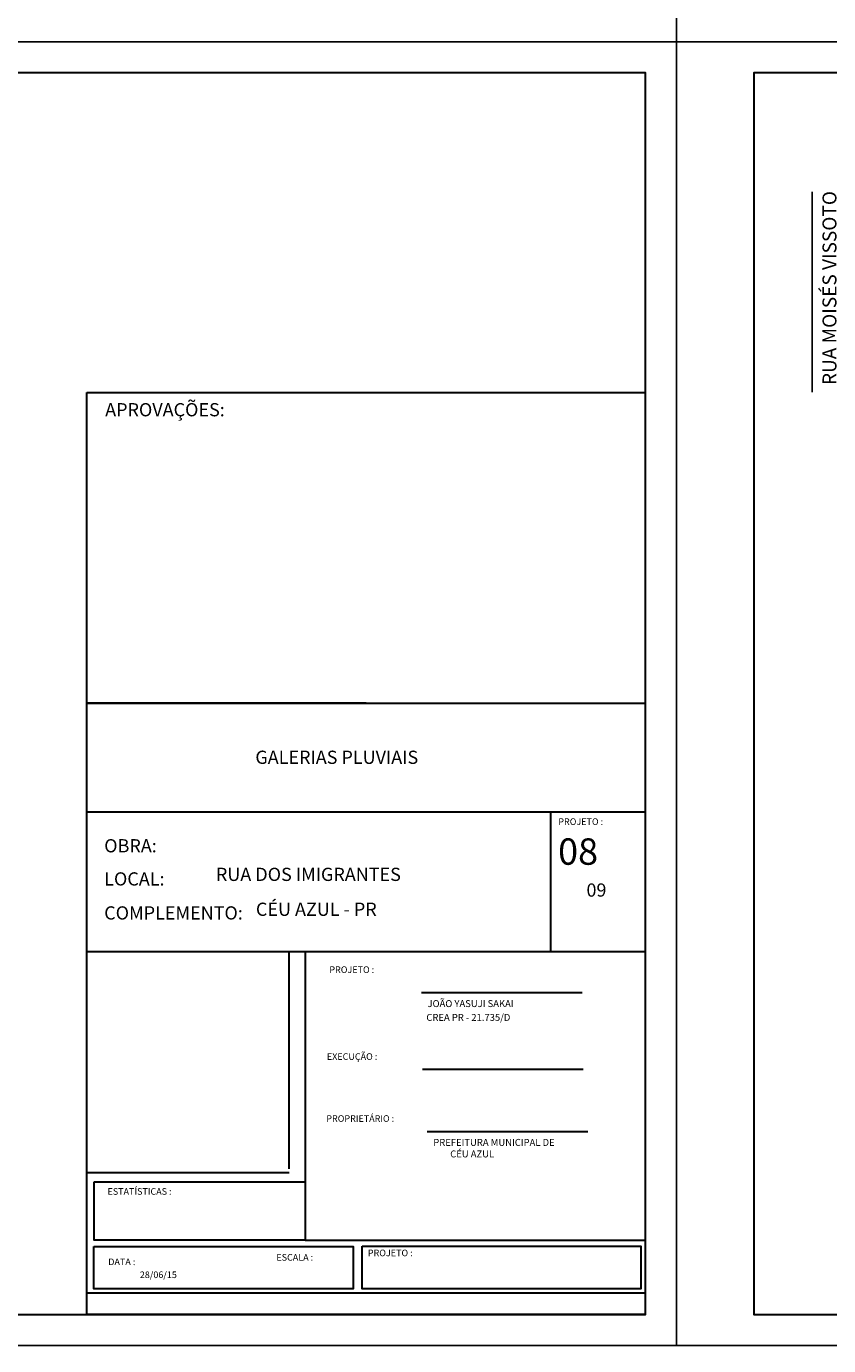
# Model space of a CAD drawing. Units: millimetres. Extents: x -4103 to 82, y -14140 to -10177.
# Drawn here: x -1738 to -1480, y -11333 to -10908 of the extents above; entities that cross this region are included whole.
import ezdxf
from ezdxf.enums import TextEntityAlignment as Align

# ---------------------------------------------------------------- set-up
doc = ezdxf.new("R2010")
doc.units = ezdxf.units.MM
doc.layers.add('confron', color=7, linetype='Continuous')
doc.layers.add('quadra', color=7, linetype='Continuous')
doc.styles.add('isocp_txt', font='isocp.shx')

msp = doc.modelspace()

# ---------------------------------------------------------------- linework, layer by layer
for p, q in [((-1528.981, -10492.696), (-1528.981, -10912.696)), ((-2006.276, -10912.696), (-1528.981, -10912.696)), ((-1844.682, -10912.696), (-1528.981, -10912.696)), ((-1528.981, -10912.696), (-1528.981, -11332.696)), ((-2006.276, -11332.696), (-1528.981, -11332.696))]:
    msp.add_line(p, q)
at = {"lineweight": 30}
for p, q in [((-1718.981, -11322.696), (-1718.981, -11025.696)), ((-1718.981, -11025.696), (-1538.981, -11025.696)), ((-1628.981, -11125.696), (-1718.981, -11125.696)), ((-1718.981, -11125.696), (-1538.981, -11125.696)), ((-1718.981, -11160.696), (-1538.981, -11160.696)), ((-1569.496, -11205.696), (-1569.496, -11160.696)), ((-1718.981, -11205.696), (-1538.981, -11205.696)), ((-1653.815, -11275.696), (-1653.815, -11205.696)), ((-1648.669, -11205.696), (-1648.669, -11276.992)), ((-1611.168, -11218.988), (-1559.388, -11218.988)), ((-1610.797, -11243.664), (-1559.017, -11243.664)), ((-1609.312, -11263.701), (-1557.532, -11263.701)), ((-1653.815, -11276.992), (-1718.981, -11276.992)), ((-1648.669, -11276.992), (-1648.669, -11279.96)), ((-1648.669, -11279.96), (-1648.669, -11298.764)), ((-1648.669, -11298.764), (-1538.981, -11298.764)), ((-1718.981, -11315.696), (-1538.981, -11315.696)), ((-1538.981, -11322.696), (-1718.981, -11322.696))]:
    msp.add_line(p, q, dxfattribs=at)
for points in [[(-1268.087, -10492.696), (-1528.981, -10492.696), (-1528.981, -10912.696), (-1268.087, -10912.696)], [(-1268.087, -10912.696), (-1528.981, -10912.696), (-1528.981, -11332.696), (-1268.087, -11332.696)]]:
    msp.add_lwpolyline(points)
for points in [[(-1844.682, -11322.696), (-1538.981, -11322.696), (-1538.981, -10922.696), (-1844.682, -10922.696)], [(-1268.087, -10922.696), (-1503.981, -10922.696), (-1503.981, -11322.696), (-1268.087, -11322.696)]]:
    msp.add_lwpolyline(points, dxfattribs=at)
for points in [[(-1716.594, -11279.96), (-1648.67, -11279.96), (-1648.67, -11298.764), (-1716.594, -11298.764)], [(-1630.286, -11300.708), (-1540.4, -11300.708), (-1540.4, -11314.35), (-1630.286, -11314.35)], [(-1716.77, -11300.781), (-1633.13, -11300.781), (-1633.13, -11314.351), (-1716.77, -11314.351)]]:
    msp.add_lwpolyline(points, close=True, dxfattribs=at)
at = {"layer": 'quadra'}
msp.add_lwpolyline([(-1485.26, -11025.579), (-1485.26, -10960.979)], dxfattribs=at)

# ---------------------------------------------------------------- texts
at = {"style": 'isocp_txt'}
msp.add_text('RUA MOISÉS VISSOTO', height=4.5, rotation=90, dxfattribs=at).set_placement((-1479.643, -10991.995), align=Align.MIDDLE_CENTER)
at = {"lineweight": 30, "attachment_point": 1}
for s, insert, char_height, width in [('{\\fLucida Console|b0|i0|c0|p49;08}', (-1567.104, -11169.275), 8.505, 317.0873), ('{\\fLucida Console|b0|i0|c0|p49;09}', (-1557.966, -11183.8), 4.2525, 158.54365)]:
    msp.add_mtext(s, dxfattribs=dict(at, insert=insert, char_height=char_height, width=width))
at = {"layer": 'confron', "attachment_point": 1}
for s, insert, char_height, width in [('{\\fLucida Console|b0|i0|c0|p49;APROVAÇÕES:}', (-1713.082, -11029.065), 4.2525, 158.54365), ('{\\fLucida Console|b0|i0|c0|p49;GALERIAS PLUVIAIS}', (-1664.684, -11141.031), 4.2525, 158.54365), ('{\\fLucida Console|b0|i0|c0|p49;PROJETO :}', (-1567.037, -11162.836), 2.12625, 79.27183), ('{\\fLucida Console|b0|i0|c0|p49;OBRA:}', (-1713.395, -11169.534), 4.2525, 158.54365), ('{\\fLucida Console|b0|i0|c0|p49;LOCAL:}', (-1713.395, -11180.217), 4.2525, 158.54365), ('{\\fLucida Console|b0|i0|c0|p49;RUA DOS IMIGRANTES}', (-1677.389, -11178.75), 4.2525, 158.54365), ('{\\fLucida Console|b0|i0|c0|p49;CÉU AZUL - PR}', (-1664.497, -11189.993), 4.2525, 158.54365), ('{\\fLucida Console|b0|i0|c0|p49;COMPLEMENTO:}', (-1713.395, -11191.174), 4.2525, 158.54365), ('{\\fLucida Console|b0|i0|c0|p49;PROJETO :}', (-1640.822, -11210.523), 2.12625, 79.27183), ('{\\fLucida Console|b0|i0|c0|p49;JOÃO YASUJI SAKAI}', (-1609.194, -11221.399), 2.23256, 83.23542), ('{\\fLucida Console|b0|i0|c0|p49;CREA PR - 21.735/D}', (-1609.566, -11225.851), 2.23256, 83.23542), ('{\\fLucida Console|b0|i0|c0|p49;EXECUÇÃO :}', (-1641.626, -11238.514), 2.12625, 79.27183), ('{\\fLucida Console|b0|i0|c0|p49;PROPRIETÁRIO : }', (-1641.812, -11258.479), 2.12625, 79.27183), ('{\\fLucida Console|b0|i0|c0|p49;PREFEITURA MUNICIPAL DE \\P        CÉU AZUL  }', (-1607.338, -11266.112), 2.23256, 83.23542), ('{\\fLucida Console|b0|i0|c0|p49;ESTATÍSTICAS : }', (-1712.33, -11281.971), 2.12625, 79.27183), ('{\\fLucida Console|b0|i0|c0|p49;DATA : }', (-1712.091, -11304.64), 2.12625, 79.27183), ('{\\fLucida Console|b0|i0|c0|p49;ESCALA : }', (-1657.9, -11303.208), 2.12625, 79.27183), ('{\\fLucida Console|b0|i0|c0|p49;PROJETO :}', (-1628.423, -11301.776), 2.12625, 79.27183), ('{\\fLucida Console|b0|i0|c0|p49;28/06/15 }', (-1701.913, -11308.809), 2.12625, 79.27183)]:
    msp.add_mtext(s, dxfattribs=dict(at, insert=insert, char_height=char_height, width=width))

doc.saveas('drawing.dxf')
